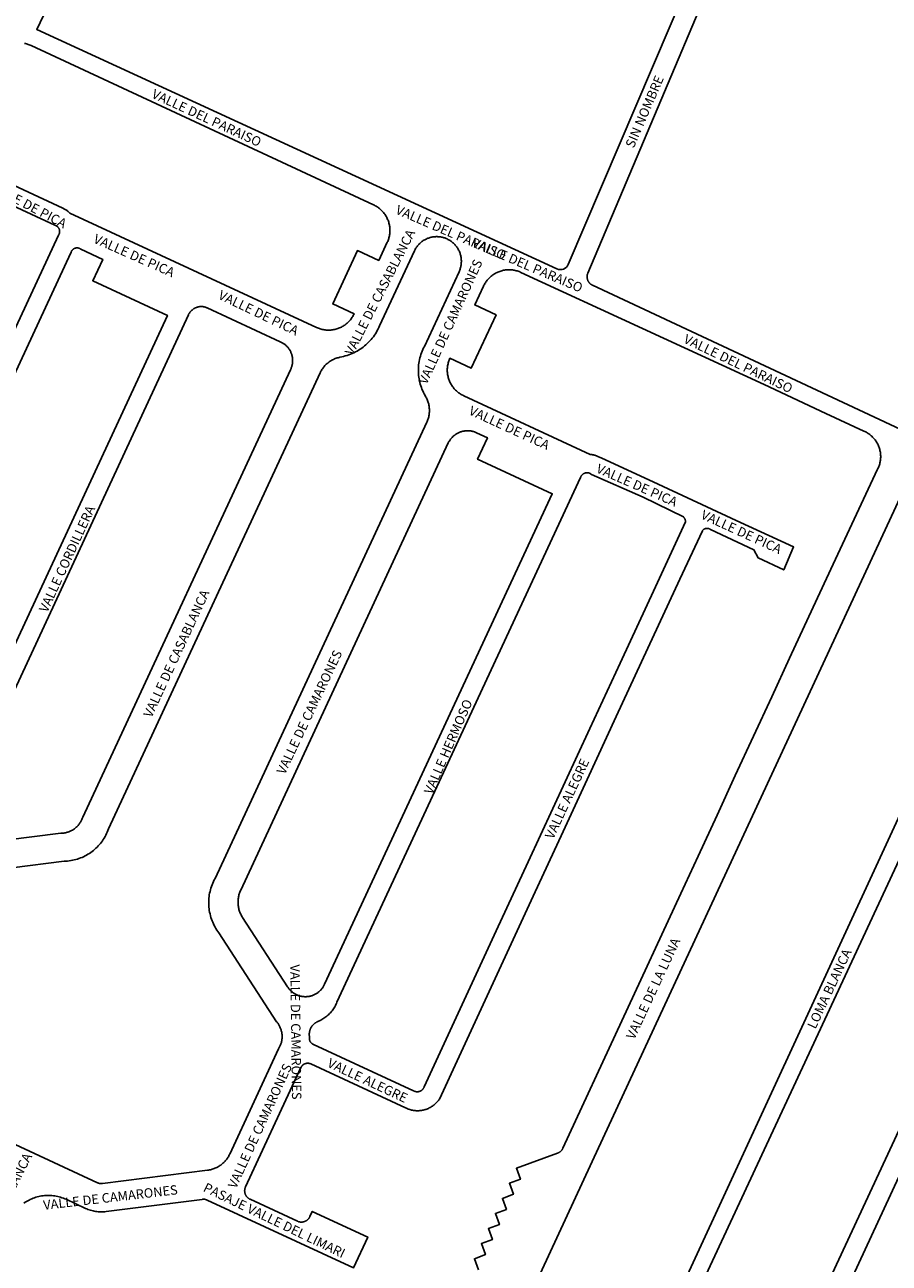
# Model space of a CAD drawing. Extents: x 267464 to 314289, y 6319626 to 6346381.
# Drawn here: x 274031 to 274214, y 6338556 to 6338819 of the extents above; entities that cross this region are included whole.
import ezdxf
from ezdxf.enums import TextEntityAlignment as Align

# ---------------------------------------------------------------- set-up
doc = ezdxf.new("R2010")
doc.units = 0
doc.header["$MEASUREMENT"] = 0
for name, color, linetype in [('DMAPAS_SOLERA_ABIERTA', 250, 'CONTINUOUS'), ('DMAPAS_SOLERA_CERRADA', 250, 'CONTINUOUS'), ('DMPS_SEGMENTO @ 1', 250, 'CONTINUOUS')]:
    doc.layers.add(name, color=color, linetype=linetype)
doc.styles.add('Annotative', font='txt')

msp = doc.modelspace()

# ---------------------------------------------------------------- linework, layer by layer
at = {"layer": 'DMAPAS_SOLERA_ABIERTA'}
msp.add_lwpolyline([(274322.22, 6338683.85), (274151.26, 6338763.89), (274151.2, 6338763.92), (274151.14, 6338763.95), (274151.08, 6338763.98), (274151.02, 6338764.02), (274150.96, 6338764.06), (274150.9, 6338764.1), (274150.85, 6338764.14), (274150.79, 6338764.19), (274150.74, 6338764.23), (274150.69, 6338764.28), (274150.64, 6338764.33), (274150.6, 6338764.39), (274150.55, 6338764.44), (274150.51, 6338764.49), (274150.47, 6338764.55), (274150.43, 6338764.61), (274150.39, 6338764.67), (274150.36, 6338764.73), (274150.32, 6338764.79), (274150.29, 6338764.85), (274150.26, 6338764.91), (274150.24, 6338764.98), (274150.21, 6338765.04), (274150.19, 6338765.11), (274150.17, 6338765.18), (274150.16, 6338765.25), (274150.14, 6338765.31), (274150.13, 6338765.38), (274150.12, 6338765.45), (274150.11, 6338765.52), (274150.11, 6338765.59), (274150.1, 6338765.66), (274150.1, 6338765.73), (274150.11, 6338765.8), (274150.11, 6338765.87), (274150.12, 6338765.94), (274150.13, 6338766.01), (274150.14, 6338766.08), (274150.15, 6338766.15), (274150.17, 6338766.21), (274150.19, 6338766.28), (274150.21, 6338766.35), (274150.23, 6338766.41), (274150.26, 6338766.48), (274174.71, 6338824.31)], dxfattribs=at)
at = {"layer": 'DMAPAS_SOLERA_CERRADA'}
for points in [[(274171.34, 6338827.42), (274146.11, 6338768.32), (274145.93, 6338768), (274145.7, 6338767.72), (274145.41, 6338767.5), (274145.09, 6338767.33), (274144.74, 6338767.24), (274144.37, 6338767.21), (274144.01, 6338767.26), (274143.67, 6338767.38), (274033.09, 6338818.31), (274034.48, 6338821.29)], [(274030.48, 6338815.33), (274030.68, 6338815.29), (274030.88, 6338815.24), (274031.09, 6338815.18), (274031.28, 6338815.12), (274031.48, 6338815.05), (274031.68, 6338814.97), (274031.87, 6338814.88), (274104.7, 6338780.99), (274104.89, 6338780.9), (274105.07, 6338780.81), (274105.26, 6338780.7), (274105.43, 6338780.59), (274105.61, 6338780.47), (274105.78, 6338780.35), (274105.94, 6338780.22), (274106.1, 6338780.09), (274106.26, 6338779.95), (274106.41, 6338779.8), (274106.56, 6338779.65), (274106.7, 6338779.5), (274106.83, 6338779.34), (274106.96, 6338779.17), (274107.08, 6338779), (274107.2, 6338778.83), (274107.31, 6338778.65), (274107.42, 6338778.47), (274107.52, 6338778.29), (274107.61, 6338778.1), (274107.69, 6338777.91), (274107.77, 6338777.71), (274107.84, 6338777.52), (274107.91, 6338777.32), (274107.97, 6338777.12), (274108.02, 6338776.91), (274108.06, 6338776.71), (274108.1, 6338776.5), (274108.13, 6338776.3), (274108.15, 6338776.09), (274108.16, 6338775.88), (274108.17, 6338775.67), (274108.17, 6338775.46), (274108.17, 6338775.25), (274108.15, 6338775.04), (274108.13, 6338774.83), (274108.1, 6338774.63), (274108.06, 6338774.42), (274108.02, 6338774.22), (274107.97, 6338774.01), (274107.91, 6338773.81), (274107.85, 6338773.61), (274107.78, 6338773.41), (274107.7, 6338773.22), (274107.61, 6338773.03), (274105.81, 6338769.16), (274101.28, 6338771.26), (274096.02, 6338759.92), (274100.55, 6338757.82), (274100.46, 6338757.63), (274100.36, 6338757.44), (274100.26, 6338757.26), (274100.15, 6338757.08), (274100.03, 6338756.91), (274099.91, 6338756.74), (274099.78, 6338756.57), (274099.65, 6338756.41), (274099.51, 6338756.25), (274099.36, 6338756.1), (274099.21, 6338755.96), (274099.06, 6338755.82), (274098.9, 6338755.68), (274098.73, 6338755.55), (274098.56, 6338755.43), (274098.39, 6338755.31), (274098.21, 6338755.2), (274098.03, 6338755.09), (274097.85, 6338755), (274097.66, 6338754.9), (274097.47, 6338754.82), (274097.27, 6338754.74), (274097.08, 6338754.67), (274096.88, 6338754.6), (274096.68, 6338754.54), (274096.47, 6338754.49), (274096.27, 6338754.45), (274096.06, 6338754.41), (274095.85, 6338754.38), (274095.64, 6338754.36), (274095.44, 6338754.35), (274095.23, 6338754.34), (274095.02, 6338754.34), (274094.81, 6338754.34), (274094.6, 6338754.36), (274094.39, 6338754.38), (274094.18, 6338754.41), (274093.98, 6338754.45), (274093.77, 6338754.49), (274093.57, 6338754.54), (274093.37, 6338754.6), (274093.17, 6338754.66), (274092.97, 6338754.74), (274092.78, 6338754.81), (274092.58, 6338754.9), (274040.11, 6338779.25), (274040, 6338779.36), (274039.89, 6338779.47), (274039.77, 6338779.57), (274039.65, 6338779.67), (274039.53, 6338779.76), (274039.4, 6338779.85), (274039.27, 6338779.93), (274039.14, 6338780.01), (274039.01, 6338780.09), (274038.87, 6338780.16), (274038.73, 6338780.22), (274038.59, 6338780.29), (274020.75, 6338788.57)], [(274027.92, 6338780.83), (274036.91, 6338776.66), (274036.96, 6338776.64), (274037, 6338776.63), (274037.05, 6338776.62), (274037.09, 6338776.6), (274037.13, 6338776.58), (274037.18, 6338776.56), (274037.22, 6338776.54), (274037.26, 6338776.51), (274037.3, 6338776.49), (274037.34, 6338776.46), (274037.38, 6338776.44), (274037.42, 6338776.41), (274037.46, 6338776.38), (274037.49, 6338776.35), (274037.53, 6338776.32), (274037.56, 6338776.28), (274037.59, 6338776.25), (274037.62, 6338776.21), (274037.65, 6338776.17), (274037.68, 6338776.14), (274037.71, 6338776.1), (274037.74, 6338776.06), (274037.76, 6338776.02), (274037.78, 6338775.97), (274037.81, 6338775.93), (274037.83, 6338775.89), (274037.84, 6338775.85), (274037.86, 6338775.8), (274037.88, 6338775.76), (274037.89, 6338775.71), (274037.9, 6338775.66), (274037.91, 6338775.62), (274037.92, 6338775.57), (274037.93, 6338775.52), (274037.94, 6338775.48), (274037.94, 6338775.43), (274037.94, 6338775.38), (274037.94, 6338775.33), (274037.94, 6338775.29), (274037.94, 6338775.24), (274037.94, 6338775.19), (274037.93, 6338775.15), (274037.92, 6338775.1), (274037.92, 6338775.05), (274037.91, 6338775), (274037.89, 6338774.96), (274037.88, 6338774.91), (274037.86, 6338774.87), (274037.85, 6338774.82), (274037.83, 6338774.78), (274037.81, 6338774.74), (274037.79, 6338774.69), (274037.76, 6338774.65), (274037.74, 6338774.61), (274037.71, 6338774.57), (274037.69, 6338774.53), (273985.9, 6338662.93)], [(274016.6, 6338638.55), (274038.93, 6338641.38), (274039.29, 6338641.4), (274039.64, 6338641.42), (274039.99, 6338641.46), (274040.34, 6338641.51), (274040.69, 6338641.58), (274041.03, 6338641.65), (274041.37, 6338641.74), (274041.71, 6338641.84), (274042.05, 6338641.95), (274042.38, 6338642.07), (274042.71, 6338642.2), (274043.03, 6338642.35), (274043.35, 6338642.51), (274043.66, 6338642.67), (274043.96, 6338642.85), (274044.26, 6338643.04), (274044.55, 6338643.24), (274044.84, 6338643.44), (274045.12, 6338643.66), (274045.39, 6338643.89), (274045.65, 6338644.13), (274045.9, 6338644.37), (274046.15, 6338644.63), (274046.38, 6338644.89), (274046.61, 6338645.16), (274046.83, 6338645.44), (274047.03, 6338645.73), (274047.23, 6338646.02), (274047.42, 6338646.32), (274047.59, 6338646.62), (274047.76, 6338646.94), (274047.91, 6338647.25), (274048.06, 6338647.58), (274048.19, 6338647.9), (274048.31, 6338648.24), (274093.33, 6338745.24), (274093.42, 6338745.43), (274093.51, 6338745.61), (274093.62, 6338745.79), (274093.73, 6338745.97), (274093.84, 6338746.14), (274093.96, 6338746.31), (274094.09, 6338746.47), (274094.22, 6338746.63), (274094.36, 6338746.79), (274094.5, 6338746.94), (274094.65, 6338747.08), (274094.8, 6338747.22), (274094.96, 6338747.35), (274095.12, 6338747.48), (274095.29, 6338747.61), (274095.46, 6338747.72), (274095.64, 6338747.83), (274095.81, 6338747.94), (274096, 6338748.04), (274096.18, 6338748.13), (274096.37, 6338748.22), (274096.56, 6338748.3), (274096.75, 6338748.37), (274096.95, 6338748.44), (274097.15, 6338748.49), (274097.35, 6338748.55), (274097.55, 6338748.59), (274097.93, 6338748.66), (274098.31, 6338748.75), (274098.69, 6338748.85), (274099.06, 6338748.96), (274099.43, 6338749.08), (274099.79, 6338749.21), (274100.15, 6338749.36), (274100.5, 6338749.52), (274100.85, 6338749.7), (274101.19, 6338749.88), (274101.52, 6338750.08), (274101.85, 6338750.29), (274102.17, 6338750.51), (274102.48, 6338750.74), (274102.79, 6338750.98), (274103.08, 6338751.23), (274103.37, 6338751.49), (274103.64, 6338751.76), (274103.91, 6338752.04), (274104.17, 6338752.33), (274104.42, 6338752.63), (274104.65, 6338752.94), (274104.88, 6338753.25), (274105.09, 6338753.58), (274105.3, 6338753.91), (274105.49, 6338754.24), (274105.67, 6338754.59), (274105.84, 6338754.94), (274105.99, 6338755.29), (274113.38, 6338771.19), (274113.46, 6338771.36), (274113.54, 6338771.52), (274113.63, 6338771.68), (274113.73, 6338771.83), (274113.83, 6338771.99), (274113.94, 6338772.13), (274114.05, 6338772.28), (274114.17, 6338772.42), (274114.29, 6338772.56), (274114.42, 6338772.69), (274114.55, 6338772.81), (274114.68, 6338772.94), (274114.82, 6338773.06), (274114.97, 6338773.17), (274115.11, 6338773.28), (274115.27, 6338773.38), (274115.42, 6338773.48), (274115.58, 6338773.57), (274115.74, 6338773.65), (274115.9, 6338773.73), (274116.07, 6338773.81), (274116.24, 6338773.88), (274116.41, 6338773.94), (274116.59, 6338774), (274116.76, 6338774.05), (274116.94, 6338774.09), (274117.12, 6338774.13), (274117.3, 6338774.16), (274117.48, 6338774.19), (274117.66, 6338774.21), (274117.84, 6338774.22), (274118.03, 6338774.23), (274118.21, 6338774.23), (274118.39, 6338774.22), (274118.57, 6338774.21), (274118.76, 6338774.19), (274118.94, 6338774.17), (274119.12, 6338774.13), (274119.3, 6338774.1), (274119.47, 6338774.05), (274119.65, 6338774), (274119.82, 6338773.95), (274120, 6338773.88), (274120.17, 6338773.82), (274120.33, 6338773.74), (274120.5, 6338773.66), (274120.66, 6338773.58), (274120.82, 6338773.49), (274120.97, 6338773.39), (274121.13, 6338773.29), (274121.27, 6338773.18), (274121.42, 6338773.07), (274121.56, 6338772.95), (274121.69, 6338772.83), (274121.83, 6338772.7), (274121.95, 6338772.57), (274122.08, 6338772.43), (274122.19, 6338772.29), (274122.31, 6338772.15), (274122.41, 6338772), (274122.52, 6338771.85), (274122.61, 6338771.7), (274122.71, 6338771.54), (274122.79, 6338771.38), (274122.87, 6338771.21), (274122.95, 6338771.05), (274123.02, 6338770.88), (274123.08, 6338770.7), (274123.14, 6338770.53), (274123.19, 6338770.35), (274123.23, 6338770.18), (274123.27, 6338770), (274123.3, 6338769.82), (274123.33, 6338769.64), (274123.35, 6338769.46), (274123.36, 6338769.27), (274123.37, 6338769.09), (274123.37, 6338768.91), (274123.36, 6338768.72), (274123.35, 6338768.54), (274123.33, 6338768.36), (274123.3, 6338768.18), (274123.27, 6338768), (274123.24, 6338767.82), (274123.19, 6338767.64), (274123.14, 6338767.47), (274123.08, 6338767.29), (274123.02, 6338767.12), (274122.95, 6338766.95), (274122.88, 6338766.78), (274115.51, 6338750.9), (274115.33, 6338750.56), (274115.17, 6338750.22), (274115.02, 6338749.87), (274114.89, 6338749.52), (274114.76, 6338749.17), (274114.65, 6338748.81), (274114.55, 6338748.45), (274114.47, 6338748.08), (274114.39, 6338747.71), (274114.33, 6338747.34), (274114.28, 6338746.97), (274114.25, 6338746.59), (274114.23, 6338746.22), (274114.22, 6338745.84), (274114.23, 6338745.46), (274114.24, 6338745.09), (274114.28, 6338744.71), (274114.32, 6338744.34), (274114.38, 6338743.97), (274114.45, 6338743.6), (274114.53, 6338743.23), (274114.63, 6338742.87), (274114.74, 6338742.51), (274114.86, 6338742.15), (274114.99, 6338741.8), (274115.14, 6338741.45), (274115.3, 6338741.11), (274115.47, 6338740.77), (274115.65, 6338740.45), (274115.84, 6338740.12), (274115.84, 6338740.12), (274115.94, 6338739.94), (274116.03, 6338739.75), (274116.11, 6338739.56), (274116.19, 6338739.37), (274116.26, 6338739.17), (274116.32, 6338738.98), (274116.37, 6338738.78), (274116.42, 6338738.58), (274116.47, 6338738.37), (274116.5, 6338738.17), (274116.53, 6338737.96), (274116.55, 6338737.76), (274116.56, 6338737.55), (274116.57, 6338737.35), (274116.57, 6338737.14), (274116.56, 6338736.93), (274116.55, 6338736.73), (274116.52, 6338736.52), (274116.49, 6338736.31), (274116.46, 6338736.11), (274116.42, 6338735.91), (274116.37, 6338735.71), (274116.31, 6338735.51), (274116.24, 6338735.31), (274116.17, 6338735.12), (274116.1, 6338734.92), (274116.01, 6338734.74), (274070.99, 6338637.73), (274070.82, 6338637.4), (274070.65, 6338637.07), (274070.5, 6338636.73), (274070.36, 6338636.38), (274070.23, 6338636.03), (274070.11, 6338635.68), (274070.01, 6338635.32), (274069.92, 6338634.96), (274069.84, 6338634.59), (274069.77, 6338634.23), (274069.72, 6338633.86), (274069.68, 6338633.49), (274069.66, 6338633.12), (274069.64, 6338632.74), (274069.64, 6338632.37), (274069.66, 6338632), (274069.68, 6338631.63), (274069.72, 6338631.26), (274069.77, 6338630.89), (274069.84, 6338630.52), (274069.92, 6338630.16), (274070.01, 6338629.8), (274070.11, 6338629.44), (274070.23, 6338629.08), (274070.36, 6338628.73), (274070.5, 6338628.39), (274070.65, 6338628.05), (274070.82, 6338627.72), (274070.99, 6338627.39), (274071.18, 6338627.07), (274071.38, 6338626.75), (274071.59, 6338626.44), (274071.81, 6338626.14), (274084.07, 6338607.25), (274084.18, 6338607.13), (274084.28, 6338606.99), (274084.38, 6338606.86), (274084.47, 6338606.72), (274084.56, 6338606.57), (274084.64, 6338606.43), (274084.72, 6338606.28), (274084.8, 6338606.13), (274084.86, 6338605.97), (274084.93, 6338605.82), (274084.98, 6338605.66), (274085.04, 6338605.5), (274085.08, 6338605.34), (274085.12, 6338605.17), (274085.16, 6338605.01), (274085.19, 6338604.84), (274085.21, 6338604.68), (274085.23, 6338604.51), (274085.24, 6338604.34), (274085.24, 6338604.17), (274085.24, 6338604.01), (274085.24, 6338603.84), (274085.23, 6338603.67), (274085.21, 6338603.5), (274085.19, 6338603.34), (274085.16, 6338603.17), (274085.13, 6338603.01), (274085.09, 6338602.84), (274085.04, 6338602.68), (274084.99, 6338602.52), (274084.93, 6338602.36), (274084.87, 6338602.21), (274084.8, 6338602.05), (274084.73, 6338601.9), (274084.65, 6338601.75), (274084.57, 6338601.61), (274084.48, 6338601.46), (274074.1, 6338579.08), (274074.01, 6338578.9), (274073.92, 6338578.72), (274073.82, 6338578.54), (274073.72, 6338578.37), (274073.61, 6338578.2), (274073.49, 6338578.04), (274073.37, 6338577.87), (274073.24, 6338577.72), (274073.11, 6338577.56), (274072.97, 6338577.42), (274072.83, 6338577.27), (274072.68, 6338577.13), (274072.53, 6338577), (274072.37, 6338576.87), (274072.21, 6338576.75), (274072.04, 6338576.63), (274071.87, 6338576.52), (274071.7, 6338576.42), (274071.52, 6338576.32), (274071.34, 6338576.23), (274071.16, 6338576.14), (274070.97, 6338576.06), (274070.78, 6338575.99), (274070.59, 6338575.92), (274070.4, 6338575.86), (274070.21, 6338575.8), (274070.01, 6338575.76), (274069.81, 6338575.72), (274069.61, 6338575.68), (274069.41, 6338575.66), (274047.07, 6338572.83), (274047, 6338572.82), (274046.93, 6338572.81), (274046.86, 6338572.81), (274046.79, 6338572.81), (274046.72, 6338572.81), (274046.65, 6338572.82), (274046.58, 6338572.82), (274046.51, 6338572.83), (274046.44, 6338572.85), (274046.37, 6338572.86), (274046.31, 6338572.88), (274046.24, 6338572.9), (274046.17, 6338572.92), (274046.11, 6338572.94), (274046.04, 6338572.97), (274045.98, 6338573), (274015.03, 6338587.35)], [(273989.53, 6338661.25), (274040.35, 6338770.76), (274040.36, 6338770.81), (274040.37, 6338770.85), (274040.38, 6338770.9), (274040.39, 6338770.94), (274040.41, 6338770.98), (274040.42, 6338771.02), (274040.44, 6338771.07), (274040.46, 6338771.11), (274040.48, 6338771.15), (274040.5, 6338771.19), (274040.53, 6338771.23), (274040.55, 6338771.27), (274040.58, 6338771.3), (274040.6, 6338771.34), (274040.63, 6338771.37), (274040.66, 6338771.41), (274040.69, 6338771.44), (274040.73, 6338771.47), (274040.76, 6338771.51), (274040.79, 6338771.54), (274040.83, 6338771.56), (274040.86, 6338771.59), (274040.9, 6338771.62), (274040.94, 6338771.64), (274040.98, 6338771.67), (274041.02, 6338771.69), (274041.06, 6338771.71), (274041.1, 6338771.73), (274041.14, 6338771.75), (274041.19, 6338771.76), (274041.23, 6338771.78), (274041.27, 6338771.79), (274041.32, 6338771.8), (274041.36, 6338771.81), (274041.41, 6338771.82), (274041.45, 6338771.83), (274041.5, 6338771.84), (274041.54, 6338771.84), (274041.59, 6338771.84), (274041.63, 6338771.84), (274041.68, 6338771.84), (274041.72, 6338771.84), (274041.77, 6338771.84), (274041.81, 6338771.83), (274041.86, 6338771.82), (274041.9, 6338771.82), (274041.95, 6338771.81), (274041.99, 6338771.79), (274042.04, 6338771.78), (274042.08, 6338771.77), (274042.12, 6338771.75), (274042.16, 6338771.73), (274042.2, 6338771.71), (274042.25, 6338771.69), (274042.29, 6338771.67), (274042.32, 6338771.65), (274042.36, 6338771.62), (274042.4, 6338771.6), (274042.44, 6338771.57), (274042.47, 6338771.54), (274047.1, 6338769.39), (274044.99, 6338764.86), (274060.87, 6338757.49), (274011.48, 6338651.06)], [(274030.35, 6338568.67), (274030.61, 6338568.85), (274030.88, 6338569.01), (274031.15, 6338569.17), (274031.43, 6338569.32), (274031.71, 6338569.46), (274032, 6338569.58), (274032.29, 6338569.7), (274032.58, 6338569.81), (274032.88, 6338569.91), (274033.18, 6338570), (274033.49, 6338570.07), (274033.8, 6338570.14), (274034.11, 6338570.19), (274034.42, 6338570.24), (274034.73, 6338570.27), (274035.04, 6338570.29), (274035.36, 6338570.31), (274035.67, 6338570.31), (274035.98, 6338570.3), (274036.3, 6338570.27), (274036.61, 6338570.24), (274036.92, 6338570.2), (274037.23, 6338570.14), (274037.54, 6338570.08), (274037.84, 6338570), (274038.15, 6338569.92), (274038.44, 6338569.82), (274038.74, 6338569.71), (274039.03, 6338569.6), (274039.32, 6338569.47), (274043.45, 6338567.55), (274043.71, 6338567.44), (274043.97, 6338567.33), (274044.23, 6338567.24), (274044.5, 6338567.15), (274044.77, 6338567.08), (274045.04, 6338567.01), (274045.31, 6338566.95), (274045.59, 6338566.91), (274045.87, 6338566.87), (274046.15, 6338566.84), (274046.43, 6338566.82), (274046.71, 6338566.81), (274046.99, 6338566.81), (274047.27, 6338566.82), (274047.55, 6338566.84), (274047.82, 6338566.87), (274068.25, 6338569.46), (274068.31, 6338569.47), (274068.37, 6338569.48), (274068.44, 6338569.48), (274068.5, 6338569.49), (274068.56, 6338569.49), (274068.62, 6338569.48), (274068.69, 6338569.48), (274068.75, 6338569.47), (274068.81, 6338569.47), (274068.87, 6338569.46), (274068.93, 6338569.44), (274068.99, 6338569.43), (274069.05, 6338569.41), (274069.11, 6338569.39), (274069.17, 6338569.37), (274069.23, 6338569.35), (274069.29, 6338569.32), (274069.34, 6338569.29), (274100.42, 6338554.87), (274103.46, 6338561.42), (274091.67, 6338566.89), (274091.15, 6338565.79), (274091.12, 6338565.72), (274091.09, 6338565.66), (274091.06, 6338565.6), (274091.02, 6338565.54), (274090.98, 6338565.48), (274090.94, 6338565.43), (274090.9, 6338565.37), (274090.85, 6338565.32), (274090.8, 6338565.27), (274090.76, 6338565.22), (274090.71, 6338565.17), (274090.65, 6338565.12), (274090.6, 6338565.08), (274090.55, 6338565.03), (274090.49, 6338564.99), (274090.43, 6338564.95), (274090.37, 6338564.92), (274090.31, 6338564.88), (274090.25, 6338564.85), (274090.19, 6338564.82), (274090.12, 6338564.79), (274090.06, 6338564.76), (274089.99, 6338564.74), (274089.93, 6338564.72), (274089.86, 6338564.7), (274089.79, 6338564.68), (274089.72, 6338564.67), (274089.66, 6338564.65), (274089.59, 6338564.64), (274089.52, 6338564.64), (274089.45, 6338564.63), (274089.38, 6338564.63), (274089.31, 6338564.63), (274089.24, 6338564.63), (274089.17, 6338564.64), (274089.1, 6338564.64), (274089.03, 6338564.65), (274088.96, 6338564.66), (274088.89, 6338564.68), (274088.83, 6338564.7), (274088.76, 6338564.71), (274088.69, 6338564.74), (274088.63, 6338564.76), (274088.56, 6338564.79), (274088.5, 6338564.81), (274078.46, 6338569.47), (274078.39, 6338569.5), (274078.33, 6338569.53), (274078.27, 6338569.57), (274078.21, 6338569.6), (274078.15, 6338569.64), (274078.1, 6338569.68), (274078.04, 6338569.72), (274077.99, 6338569.76), (274077.94, 6338569.81), (274077.89, 6338569.85), (274077.84, 6338569.9), (274077.79, 6338569.95), (274077.75, 6338570), (274077.7, 6338570.06), (274077.66, 6338570.11), (274077.62, 6338570.17), (274077.58, 6338570.22), (274077.55, 6338570.28), (274077.51, 6338570.34), (274077.48, 6338570.4), (274077.45, 6338570.47), (274077.43, 6338570.53), (274077.4, 6338570.59), (274077.38, 6338570.66), (274077.36, 6338570.72), (274077.34, 6338570.79), (274077.32, 6338570.86), (274077.31, 6338570.93), (274077.3, 6338570.99), (274077.29, 6338571.06), (274077.29, 6338571.13), (274077.28, 6338571.2), (274077.28, 6338571.27), (274077.28, 6338571.34), (274077.29, 6338571.4), (274077.29, 6338571.47), (274077.3, 6338571.54), (274077.31, 6338571.61), (274077.33, 6338571.68), (274077.34, 6338571.74), (274077.36, 6338571.81), (274077.38, 6338571.88), (274077.4, 6338571.94), (274077.43, 6338572), (274077.45, 6338572.07), (274077.48, 6338572.13), (274084.73, 6338587.75), (274089.25, 6338597.48), (274089.27, 6338597.53), (274089.3, 6338597.58), (274089.33, 6338597.63), (274089.35, 6338597.68), (274089.38, 6338597.72), (274089.42, 6338597.77), (274089.45, 6338597.81), (274089.48, 6338597.85), (274089.52, 6338597.9), (274089.56, 6338597.94), (274089.6, 6338597.97), (274089.64, 6338598.01), (274089.68, 6338598.05), (274089.72, 6338598.08), (274089.76, 6338598.11), (274089.81, 6338598.15), (274089.85, 6338598.18), (274089.9, 6338598.2), (274089.95, 6338598.23), (274090, 6338598.26), (274090.05, 6338598.28), (274090.1, 6338598.3), (274090.15, 6338598.32), (274090.2, 6338598.34), (274090.25, 6338598.35), (274090.31, 6338598.37), (274090.36, 6338598.38), (274090.41, 6338598.39), (274090.47, 6338598.4), (274090.52, 6338598.41), (274090.58, 6338598.41), (274090.63, 6338598.42), (274090.69, 6338598.42), (274090.74, 6338598.42), (274090.8, 6338598.41), (274090.85, 6338598.41), (274090.9, 6338598.4), (274090.96, 6338598.39), (274091.01, 6338598.38), (274091.07, 6338598.37), (274091.12, 6338598.36), (274091.17, 6338598.34), (274091.22, 6338598.33), (274091.27, 6338598.31), (274091.33, 6338598.29), (274091.38, 6338598.26), (274111.51, 6338588.92), (274111.68, 6338588.83), (274111.86, 6338588.76), (274112.04, 6338588.68), (274112.22, 6338588.62), (274112.41, 6338588.56), (274112.59, 6338588.5), (274112.78, 6338588.46), (274112.97, 6338588.42), (274113.16, 6338588.38), (274113.35, 6338588.35), (274113.54, 6338588.33), (274113.74, 6338588.32), (274113.93, 6338588.31), (274114.12, 6338588.31), (274114.32, 6338588.32), (274114.51, 6338588.33), (274114.7, 6338588.35), (274114.89, 6338588.37), (274115.08, 6338588.41), (274115.27, 6338588.45), (274115.46, 6338588.49), (274115.65, 6338588.54), (274115.83, 6338588.6), (274116.02, 6338588.67), (274116.2, 6338588.74), (274116.37, 6338588.81), (274116.55, 6338588.9), (274116.72, 6338588.99), (274116.89, 6338589.08), (274117.05, 6338589.18), (274117.22, 6338589.29), (274117.37, 6338589.4), (274117.53, 6338589.52), (274117.68, 6338589.64), (274117.82, 6338589.77), (274117.96, 6338589.9), (274118.1, 6338590.04), (274118.23, 6338590.18), (274118.36, 6338590.33), (274118.48, 6338590.48), (274118.59, 6338590.63), (274118.71, 6338590.79), (274122.91, 6338599.85), (274128.84, 6338612.74), (274138.65, 6338633.97), (274145, 6338647.72), (274150.12, 6338658.78), (274156.31, 6338672.16), (274163.05, 6338686.71), (274169.85, 6338701.38), (274174.61, 6338711.68), (274174.64, 6338711.71), (274174.66, 6338711.75), (274174.69, 6338711.78), (274174.72, 6338711.81), (274174.75, 6338711.84), (274174.78, 6338711.87), (274174.81, 6338711.9), (274174.85, 6338711.93), (274174.88, 6338711.95), (274174.91, 6338711.98), (274174.95, 6338712), (274174.99, 6338712.02), (274175.02, 6338712.04), (274175.06, 6338712.06), (274175.1, 6338712.08), (274175.14, 6338712.1), (274175.18, 6338712.11), (274175.22, 6338712.13), (274175.26, 6338712.14), (274175.3, 6338712.15), (274175.34, 6338712.16), (274175.38, 6338712.17), (274175.42, 6338712.18), (274175.46, 6338712.18), (274175.51, 6338712.19), (274175.55, 6338712.19), (274175.59, 6338712.19), (274175.63, 6338712.19), (274175.67, 6338712.19), (274175.72, 6338712.19), (274175.76, 6338712.18), (274175.8, 6338712.18), (274175.84, 6338712.17), (274175.88, 6338712.16), (274175.88, 6338712.16), (274175.93, 6338712.15), (274175.97, 6338712.14), (274176.01, 6338712.12), (274176.05, 6338712.11), (274176.09, 6338712.09), (274176.12, 6338712.08), (274176.16, 6338712.06), (274176.2, 6338712.04), (274176.24, 6338712.02), (274176.27, 6338711.99), (274176.31, 6338711.97), (274185.57, 6338707.65), (274186.49, 6338705.89), (274191.93, 6338703.36), (274194.01, 6338708.22), (274181.82, 6338713.89), (274165.2, 6338721.58), (274153.06, 6338727.19), (274152.53, 6338727.43), (274152.38, 6338727.5), (274152.22, 6338727.57), (274152.07, 6338727.63), (274151.91, 6338727.68), (274151.75, 6338727.74), (274151.59, 6338727.78), (274151.43, 6338727.82), (274151.26, 6338727.85), (274151.1, 6338727.88), (274150.93, 6338727.9), (274150.76, 6338727.92), (274123.87, 6338740.4), (274123.68, 6338740.49), (274123.49, 6338740.59), (274123.31, 6338740.69), (274123.13, 6338740.8), (274122.95, 6338740.92), (274122.78, 6338741.04), (274122.62, 6338741.17), (274122.45, 6338741.3), (274122.3, 6338741.44), (274122.15, 6338741.58), (274122, 6338741.74), (274121.86, 6338741.89), (274121.72, 6338742.05), (274121.59, 6338742.22), (274121.47, 6338742.38), (274121.35, 6338742.56), (274121.24, 6338742.74), (274121.13, 6338742.92), (274121.03, 6338743.1), (274120.94, 6338743.29), (274120.85, 6338743.48), (274120.78, 6338743.68), (274120.7, 6338743.87), (274120.64, 6338744.07), (274120.58, 6338744.27), (274120.53, 6338744.48), (274120.49, 6338744.68), (274120.45, 6338744.89), (274120.42, 6338745.1), (274120.4, 6338745.31), (274120.38, 6338745.52), (274120.38, 6338745.73), (274120.38, 6338745.94), (274120.38, 6338746.15), (274120.4, 6338746.35), (274120.42, 6338746.56), (274120.45, 6338746.77), (274120.49, 6338746.98), (274120.53, 6338747.18), (274120.59, 6338747.39), (274120.64, 6338747.59), (274120.71, 6338747.79), (274120.78, 6338747.98), (274120.86, 6338748.18), (274120.95, 6338748.37), (274125.48, 6338746.26), (274130.75, 6338757.6), (274126.21, 6338759.71), (274128.07, 6338763.71), (274128.16, 6338763.9), (274128.26, 6338764.08), (274128.36, 6338764.26), (274128.47, 6338764.44), (274128.59, 6338764.61), (274128.71, 6338764.78), (274128.84, 6338764.95), (274128.97, 6338765.11), (274129.11, 6338765.27), (274129.26, 6338765.42), (274129.41, 6338765.56), (274129.56, 6338765.7), (274129.72, 6338765.84), (274129.89, 6338765.97), (274130.06, 6338766.09), (274130.23, 6338766.21), (274130.41, 6338766.32), (274130.59, 6338766.42), (274130.77, 6338766.52), (274130.96, 6338766.61), (274131.15, 6338766.7), (274131.34, 6338766.78), (274131.54, 6338766.85), (274131.74, 6338766.92), (274131.94, 6338766.97), (274132.14, 6338767.03), (274132.35, 6338767.07), (274132.55, 6338767.11), (274132.76, 6338767.14), (274132.97, 6338767.16), (274133.18, 6338767.17), (274133.39, 6338767.18), (274133.59, 6338767.18), (274133.8, 6338767.18), (274134.01, 6338767.16), (274134.22, 6338767.14), (274134.43, 6338767.11), (274134.63, 6338767.08), (274134.84, 6338767.03), (274135.04, 6338766.98), (274135.24, 6338766.93), (274135.44, 6338766.86), (274135.64, 6338766.79), (274135.83, 6338766.72), (274136.02, 6338766.63), (274187.78, 6338742.75), (274200.89, 6338736.62), (274208.94, 6338732.88), (274209.13, 6338732.79), (274209.32, 6338732.7), (274209.5, 6338732.61), (274209.68, 6338732.5), (274209.85, 6338732.39), (274210.02, 6338732.28), (274210.19, 6338732.16), (274210.35, 6338732.03), (274210.51, 6338731.9), (274210.66, 6338731.76), (274210.81, 6338731.61), (274210.95, 6338731.47), (274211.09, 6338731.31), (274211.22, 6338731.15), (274211.35, 6338730.99), (274211.47, 6338730.82), (274211.59, 6338730.65), (274211.69, 6338730.48), (274211.8, 6338730.3), (274211.89, 6338730.12), (274211.98, 6338729.93), (274212.07, 6338729.74), (274212.14, 6338729.55), (274212.21, 6338729.36), (274212.28, 6338729.16), (274212.33, 6338728.96), (274212.38, 6338728.76), (274212.42, 6338728.56), (274212.46, 6338728.36), (274212.49, 6338728.15), (274212.51, 6338727.95), (274212.52, 6338727.74), (274212.53, 6338727.54), (274212.53, 6338727.33), (274212.52, 6338727.13), (274212.5, 6338726.92), (274212.48, 6338726.71), (274212.45, 6338726.51), (274212.42, 6338726.31), (274212.37, 6338726.11), (274212.32, 6338725.91), (274212.26, 6338725.71), (274212.2, 6338725.51), (274212.13, 6338725.32), (274212.05, 6338725.13), (274211.96, 6338724.94), (274211.87, 6338724.76), (274202.44, 6338704.58), (274198.18, 6338695.41), (274193.15, 6338684.58), (274189.38, 6338676.36), (274185.48, 6338667.95), (274181.62, 6338659.6), (274177.76, 6338651.19), (274173.73, 6338642.49), (274170.03, 6338634.52), (274144.96, 6338580.33), (274144.93, 6338580.27), (274144.9, 6338580.21), (274144.87, 6338580.15), (274144.83, 6338580.09), (274144.8, 6338580.03), (274144.76, 6338579.97), (274144.71, 6338579.92), (274144.67, 6338579.87), (274144.63, 6338579.82), (274144.58, 6338579.77), (274144.53, 6338579.72), (274144.48, 6338579.67), (274144.43, 6338579.63), (274144.37, 6338579.58), (274144.32, 6338579.54), (274144.26, 6338579.5), (274144.2, 6338579.47), (274144.15, 6338579.43), (274144.09, 6338579.4), (274144.02, 6338579.37), (274143.96, 6338579.34), (274143.9, 6338579.31), (274143.83, 6338579.29), (274135.07, 6338576.08), (274135.93, 6338573.73), (274133.58, 6338572.87), (274134.44, 6338570.53), (274132.09, 6338569.67), (274132.95, 6338567.32), (274130.6, 6338566.46), (274131.46, 6338564.11), (274129.11, 6338563.25), (274129.97, 6338560.91), (274127.63, 6338560.05), (274128.49, 6338557.7), (274126.14, 6338556.84), (274127, 6338554.49)], [(274016.08, 6338651.48), (274065.34, 6338757.62), (274065.38, 6338757.72), (274065.43, 6338757.81), (274065.48, 6338757.9), (274065.54, 6338757.99), (274065.6, 6338758.08), (274065.66, 6338758.16), (274065.72, 6338758.24), (274065.79, 6338758.32), (274065.86, 6338758.4), (274065.93, 6338758.48), (274066.01, 6338758.55), (274066.09, 6338758.62), (274066.17, 6338758.69), (274066.25, 6338758.75), (274066.33, 6338758.81), (274066.42, 6338758.87), (274066.51, 6338758.93), (274066.6, 6338758.98), (274066.69, 6338759.03), (274066.79, 6338759.08), (274066.88, 6338759.12), (274066.98, 6338759.16), (274067.08, 6338759.19), (274067.18, 6338759.23), (274067.28, 6338759.26), (274067.38, 6338759.28), (274067.48, 6338759.3), (274067.58, 6338759.32), (274067.69, 6338759.34), (274067.79, 6338759.35), (274067.9, 6338759.35), (274068, 6338759.36), (274068.11, 6338759.36), (274068.21, 6338759.35), (274068.31, 6338759.35), (274068.42, 6338759.34), (274068.52, 6338759.32), (274068.63, 6338759.3), (274068.73, 6338759.28), (274068.83, 6338759.26), (274068.93, 6338759.23), (274069.03, 6338759.2), (274069.13, 6338759.16), (274069.23, 6338759.12), (274069.32, 6338759.08), (274069.32, 6338759.08), (274084.83, 6338751.88), (274084.97, 6338751.82), (274085.11, 6338751.75), (274085.24, 6338751.68), (274085.37, 6338751.61), (274085.5, 6338751.53), (274085.63, 6338751.44), (274085.75, 6338751.35), (274085.87, 6338751.26), (274085.99, 6338751.16), (274086.1, 6338751.06), (274086.21, 6338750.96), (274086.32, 6338750.85), (274086.42, 6338750.73), (274086.52, 6338750.62), (274086.61, 6338750.5), (274086.7, 6338750.38), (274086.79, 6338750.25), (274086.87, 6338750.12), (274086.94, 6338749.99), (274087.01, 6338749.86), (274087.08, 6338749.72), (274087.14, 6338749.58), (274087.2, 6338749.44), (274087.25, 6338749.3), (274087.3, 6338749.15), (274087.34, 6338749.01), (274087.38, 6338748.86), (274087.41, 6338748.71), (274087.44, 6338748.56), (274087.46, 6338748.41), (274087.47, 6338748.26), (274087.49, 6338748.11), (274087.49, 6338747.96), (274087.49, 6338747.81), (274087.49, 6338747.65), (274087.48, 6338747.5), (274087.46, 6338747.35), (274087.44, 6338747.2), (274087.41, 6338747.05), (274087.38, 6338746.9), (274087.35, 6338746.76), (274087.3, 6338746.61), (274087.26, 6338746.46), (274087.21, 6338746.32), (274087.15, 6338746.18), (274087.09, 6338746.04), (274087.02, 6338745.91), (274042.87, 6338650.76), (274042.81, 6338650.6), (274042.75, 6338650.44), (274042.68, 6338650.28), (274042.61, 6338650.12), (274042.53, 6338649.97), (274042.45, 6338649.82), (274042.36, 6338649.67), (274042.27, 6338649.52), (274042.17, 6338649.38), (274042.07, 6338649.24), (274041.96, 6338649.11), (274041.85, 6338648.98), (274041.73, 6338648.85), (274041.61, 6338648.73), (274041.48, 6338648.61), (274041.35, 6338648.5), (274041.22, 6338648.39), (274041.08, 6338648.28), (274040.94, 6338648.19), (274040.8, 6338648.09), (274040.65, 6338648), (274040.5, 6338647.92), (274040.34, 6338647.84), (274040.19, 6338647.77), (274040.03, 6338647.7), (274039.87, 6338647.64), (274039.71, 6338647.58), (274039.54, 6338647.53), (274039.37, 6338647.48), (274039.21, 6338647.44), (274039.04, 6338647.41), (274038.87, 6338647.38), (274038.7, 6338647.36), (274038.52, 6338647.35), (274038.35, 6338647.34), (274038.18, 6338647.33), (274020.73, 6338645.12)], [(274117.12, 6338503.87), (274151.16, 6338577.5), (274218.04, 6338721.63)], [(274232.07, 6338684.69), (274168.42, 6338546.78)], [(274175.36, 6338553.33), (274234.12, 6338679.6)], [(274257.5, 6338672.5), (274195.1, 6338538.37)], [(274198.92, 6338536.61), (274261.13, 6338670.82)]]:
    msp.add_lwpolyline(points, dxfattribs=at)
for points in [[(274076.44, 6338635.2), (274120.59, 6338730.35), (274120.66, 6338730.49), (274120.73, 6338730.63), (274120.81, 6338730.76), (274120.89, 6338730.89), (274120.98, 6338731.02), (274121.07, 6338731.15), (274121.17, 6338731.28), (274121.27, 6338731.4), (274121.38, 6338731.51), (274121.49, 6338731.63), (274121.6, 6338731.73), (274121.72, 6338731.84), (274121.84, 6338731.94), (274121.96, 6338732.04), (274122.09, 6338732.13), (274122.22, 6338732.22), (274122.35, 6338732.3), (274122.48, 6338732.38), (274122.62, 6338732.45), (274122.76, 6338732.52), (274122.91, 6338732.59), (274123.05, 6338732.65), (274123.2, 6338732.7), (274123.35, 6338732.75), (274123.5, 6338732.79), (274123.65, 6338732.83), (274123.81, 6338732.86), (274123.96, 6338732.89), (274124.12, 6338732.91), (274124.27, 6338732.93), (274124.43, 6338732.94), (274124.59, 6338732.95), (274124.74, 6338732.95), (274124.9, 6338732.94), (274125.06, 6338732.93), (274125.21, 6338732.92), (274125.37, 6338732.9), (274125.52, 6338732.87), (274125.68, 6338732.84), (274125.83, 6338732.8), (274125.98, 6338732.76), (274126.13, 6338732.71), (274126.28, 6338732.66), (274126.42, 6338732.6), (274126.57, 6338732.53), (274128.92, 6338731.44), (274126.82, 6338726.9), (274142.69, 6338719.54), (274094.28, 6338615.21), (274094.21, 6338615.07), (274094.14, 6338614.93), (274094.07, 6338614.79), (274093.99, 6338614.66), (274093.9, 6338614.53), (274093.81, 6338614.4), (274093.72, 6338614.28), (274093.62, 6338614.16), (274093.52, 6338614.04), (274093.41, 6338613.93), (274093.3, 6338613.82), (274093.19, 6338613.71), (274093.07, 6338613.61), (274092.95, 6338613.51), (274092.83, 6338613.42), (274092.7, 6338613.33), (274092.57, 6338613.24), (274092.43, 6338613.16), (274092.3, 6338613.09), (274092.16, 6338613.02), (274092.02, 6338612.95), (274091.88, 6338612.89), (274091.73, 6338612.83), (274091.58, 6338612.78), (274091.43, 6338612.74), (274091.28, 6338612.7), (274091.13, 6338612.66), (274090.98, 6338612.63), (274090.83, 6338612.61), (274090.67, 6338612.59), (274090.52, 6338612.58), (274090.36, 6338612.57), (274090.21, 6338612.56), (274090.05, 6338612.57), (274089.9, 6338612.58), (274089.74, 6338612.59), (274089.59, 6338612.61), (274089.43, 6338612.63), (274089.28, 6338612.66), (274089.13, 6338612.7), (274088.98, 6338612.74), (274088.83, 6338612.78), (274088.68, 6338612.83), (274088.54, 6338612.89), (274088.39, 6338612.95), (274088.25, 6338613.01), (274088.11, 6338613.08), (274087.98, 6338613.16), (274087.84, 6338613.24), (274087.71, 6338613.32), (274087.59, 6338613.41), (274087.46, 6338613.51), (274087.34, 6338613.6), (274087.22, 6338613.71), (274087.11, 6338613.81), (274087, 6338613.92), (274086.89, 6338614.04), (274086.79, 6338614.15), (274086.69, 6338614.27), (274086.6, 6338614.4), (274086.51, 6338614.52), (274086.42, 6338614.65), (274076.85, 6338629.41), (274076.74, 6338629.59), (274076.63, 6338629.77), (274076.53, 6338629.95), (274076.44, 6338630.14), (274076.36, 6338630.33), (274076.28, 6338630.53), (274076.21, 6338630.72), (274076.14, 6338630.92), (274076.08, 6338631.12), (274076.03, 6338631.32), (274075.99, 6338631.53), (274075.95, 6338631.73), (274075.92, 6338631.94), (274075.9, 6338632.15), (274075.89, 6338632.36), (274075.88, 6338632.57), (274075.88, 6338632.78), (274075.89, 6338632.98), (274075.9, 6338633.19), (274075.92, 6338633.4), (274075.95, 6338633.61), (274075.99, 6338633.81), (274076.03, 6338634.02), (274076.08, 6338634.22), (274076.14, 6338634.42), (274076.2, 6338634.62), (274076.27, 6338634.82), (274076.35, 6338635.01), (274076.44, 6338635.2)], [(274151.06, 6338723.67), (274162, 6338718.79), (274170.57, 6338714.61), (274170.6, 6338714.58), (274170.64, 6338714.55), (274170.67, 6338714.52), (274170.7, 6338714.48), (274170.73, 6338714.45), (274170.75, 6338714.41), (274170.78, 6338714.38), (274170.81, 6338714.34), (274170.83, 6338714.31), (274170.85, 6338714.27), (274170.87, 6338714.23), (274170.89, 6338714.19), (274170.91, 6338714.15), (274170.93, 6338714.11), (274170.94, 6338714.07), (274170.96, 6338714.03), (274170.97, 6338713.98), (274170.98, 6338713.94), (274170.99, 6338713.9), (274171, 6338713.85), (274171.01, 6338713.81), (274171.01, 6338713.77), (274171.02, 6338713.72), (274171.02, 6338713.68), (274171.02, 6338713.63), (274171.02, 6338713.59), (274171.02, 6338713.54), (274164.66, 6338699.78), (274157.1, 6338683.53), (274150.65, 6338669.58), (274137.54, 6338641.22), (274130.75, 6338626.6), (274115.46, 6338593.38), (274115.44, 6338593.32), (274115.42, 6338593.27), (274115.39, 6338593.22), (274115.37, 6338593.17), (274115.34, 6338593.12), (274115.31, 6338593.08), (274115.28, 6338593.03), (274115.25, 6338592.98), (274115.22, 6338592.94), (274115.18, 6338592.9), (274115.14, 6338592.85), (274115.1, 6338592.81), (274115.06, 6338592.77), (274115.02, 6338592.74), (274114.98, 6338592.7), (274114.94, 6338592.67), (274114.89, 6338592.63), (274114.85, 6338592.6), (274114.8, 6338592.57), (274114.75, 6338592.54), (274114.7, 6338592.52), (274114.65, 6338592.49), (274114.6, 6338592.47), (274114.55, 6338592.45), (274114.5, 6338592.43), (274114.44, 6338592.41), (274114.39, 6338592.4), (274114.34, 6338592.38), (274114.28, 6338592.37), (274114.23, 6338592.36), (274114.17, 6338592.35), (274114.12, 6338592.35), (274114.06, 6338592.34), (274114, 6338592.34), (274113.95, 6338592.34), (274113.89, 6338592.34), (274113.84, 6338592.35), (274113.78, 6338592.35), (274113.73, 6338592.36), (274113.67, 6338592.37), (274113.62, 6338592.38), (274113.56, 6338592.4), (274113.51, 6338592.41), (274113.46, 6338592.43), (274113.4, 6338592.45), (274113.35, 6338592.47), (274113.3, 6338592.49), (274113.25, 6338592.52), (274113.2, 6338592.54), (274091.96, 6338602.4), (274091.92, 6338602.42), (274091.87, 6338602.43), (274091.83, 6338602.45), (274091.79, 6338602.47), (274091.74, 6338602.5), (274091.7, 6338602.52), (274091.66, 6338602.55), (274091.62, 6338602.58), (274091.58, 6338602.6), (274091.55, 6338602.63), (274091.51, 6338602.66), (274091.47, 6338602.7), (274091.44, 6338602.73), (274091.4, 6338602.77), (274091.37, 6338602.8), (274091.34, 6338602.84), (274091.31, 6338602.88), (274091.28, 6338602.92), (274091.26, 6338602.96), (274091.23, 6338603), (274091.21, 6338603.04), (274091.18, 6338603.08), (274091.16, 6338603.13), (274091.14, 6338603.17), (274091.13, 6338603.22), (274091.11, 6338603.26), (274091.09, 6338603.31), (274091.08, 6338603.35), (274091.07, 6338603.4), (274091.06, 6338603.45), (274091.05, 6338603.5), (274091.05, 6338603.54), (274091.04, 6338603.59), (274091.04, 6338603.64), (274091.04, 6338603.69), (274091.04, 6338603.74), (274091.04, 6338604.09), (274091.03, 6338604.45), (274091.03, 6338604.55), (274091.03, 6338604.65), (274091.03, 6338604.76), (274091.04, 6338604.86), (274091.05, 6338604.96), (274091.07, 6338605.06), (274091.09, 6338605.16), (274091.11, 6338605.26), (274091.14, 6338605.36), (274091.17, 6338605.46), (274091.2, 6338605.55), (274091.23, 6338605.65), (274091.27, 6338605.74), (274091.32, 6338605.83), (274091.36, 6338605.93), (274091.41, 6338606.02), (274091.46, 6338606.1), (274091.52, 6338606.19), (274091.58, 6338606.27), (274091.64, 6338606.35), (274091.7, 6338606.43), (274091.77, 6338606.51), (274091.84, 6338606.59), (274091.91, 6338606.66), (274091.98, 6338606.73), (274092.06, 6338606.8), (274092.14, 6338606.86), (274092.22, 6338606.92), (274092.3, 6338606.98), (274092.39, 6338607.04), (274092.47, 6338607.09), (274092.56, 6338607.14), (274092.65, 6338607.19), (274092.74, 6338607.23), (274092.99, 6338607.34), (274093.22, 6338607.45), (274093.46, 6338607.56), (274093.69, 6338607.69), (274093.92, 6338607.83), (274094.14, 6338607.97), (274094.35, 6338608.12), (274094.56, 6338608.28), (274094.77, 6338608.44), (274094.97, 6338608.61), (274095.16, 6338608.79), (274095.35, 6338608.98), (274095.52, 6338609.17), (274095.7, 6338609.37), (274095.86, 6338609.57), (274096.02, 6338609.78), (274096.17, 6338609.99), (274096.32, 6338610.22), (274096.45, 6338610.44), (274096.58, 6338610.67), (274096.7, 6338610.9), (274096.81, 6338611.14), (274096.91, 6338611.38), (274148.72, 6338723.02), (274148.74, 6338723.07), (274148.76, 6338723.12), (274148.78, 6338723.17), (274148.8, 6338723.21), (274148.82, 6338723.26), (274148.85, 6338723.3), (274148.87, 6338723.34), (274148.9, 6338723.39), (274148.93, 6338723.43), (274148.96, 6338723.47), (274149, 6338723.51), (274149.03, 6338723.55), (274149.07, 6338723.58), (274149.1, 6338723.62), (274149.14, 6338723.65), (274149.18, 6338723.69), (274149.22, 6338723.72), (274149.26, 6338723.75), (274149.3, 6338723.78), (274149.34, 6338723.8), (274149.39, 6338723.83), (274149.43, 6338723.85), (274149.48, 6338723.87), (274149.53, 6338723.9), (274149.57, 6338723.91), (274149.62, 6338723.93), (274149.67, 6338723.95), (274149.72, 6338723.96), (274149.77, 6338723.97), (274149.82, 6338723.99), (274149.87, 6338723.99), (274149.92, 6338724), (274149.97, 6338724.01), (274150.02, 6338724.01), (274150.07, 6338724.01), (274150.12, 6338724.01), (274150.17, 6338724.01), (274150.22, 6338724.01), (274150.27, 6338724), (274150.32, 6338723.99), (274150.37, 6338723.98), (274150.42, 6338723.97), (274150.47, 6338723.96), (274150.52, 6338723.95), (274150.57, 6338723.93), (274150.62, 6338723.91), (274150.67, 6338723.89), (274150.71, 6338723.87), (274150.76, 6338723.85), (274150.8, 6338723.83), (274150.85, 6338723.8), (274151.06, 6338723.67)]]:
    msp.add_lwpolyline(points, close=True, dxfattribs=at)

# ---------------------------------------------------------------- texts
at = {"layer": 'DMPS_SEGMENTO @ 1', "style": 'Annotative'}
for s, rotation, p in [('SIN NOMBRE', 66.6527, (274162.32, 6338800.82)), ('VALLE DEL PARAISO', 335.1868, (274069.21, 6338799.48)), ('VALLE DE PICA', 332.2421, (274031.05, 6338781.11)), ('VALLE DEL PARAISO', 336.6427, (274121.18, 6338775.11)), ('VALLE DE PICA', 336.127, (274053.79, 6338770.21)), ('VALLE DE CASABLANCA', 63.0643, (274106.05, 6338762.41)), ('VALLE DEL PARAISO', 336.9644, (274137.42, 6338768.16)), ('VALLE DE CAMARONES', 65.4649, (274121.04, 6338756.13)), ('VALLE DE PICA', 334.4784, (274080.24, 6338758.03)), ('VALLE DEL PARAISO', 334.448, (274182.25, 6338747.21)), ('VALLE DE PICA', 335.3512, (274133.57, 6338733.57)), ('VALLE DE PICA', 336.2509, (274160.71, 6338721.37)), ('VALLE CORDILLERA', 65.3002, (274039.51, 6338705.7)), ('VALLE DE PICA', 335.4009, (274182.92, 6338711.44)), ('VALLE DE CASABLANCA', 65.1798, (274062.77, 6338685.57)), ('VALLE DE CAMARONES', 64.7028, (274091.05, 6338673.1)), ('VALLE HERMOSO', 66.4444, (274120.56, 6338665.75)), ('VALLE ALEGRE', 65.1153, (274145.85, 6338654.69)), ('VALLE DE LA LUNA', 65.0908, (274164.15, 6338614.31)), ('LOMA BLANCA', 64.9449, (274201.62, 6338614.26)), ('VALLE DE CAMARONES', 270.736, (274088.17, 6338605.06)), ('VALLE DE CAMARONES', 65.3998, (274080.52, 6338585.08)), ('VALLE ALEGRE', 334.8724, (274103.43, 6338594.75)), ('VALLE DE CASABLANCA', 63.0566, (274024.57, 6338565.96)), ('VALLE DE CAMARONES', 6.6586, (274048.74, 6338569.88)), ('PASAJE VALLE DEL LIMARI', 334.2285, (274083.6, 6338565))]:
    msp.add_text(s, height=2, rotation=rotation, dxfattribs=at).set_placement(p, align=Align.MIDDLE_CENTER)

doc.saveas('drawing.dxf')
